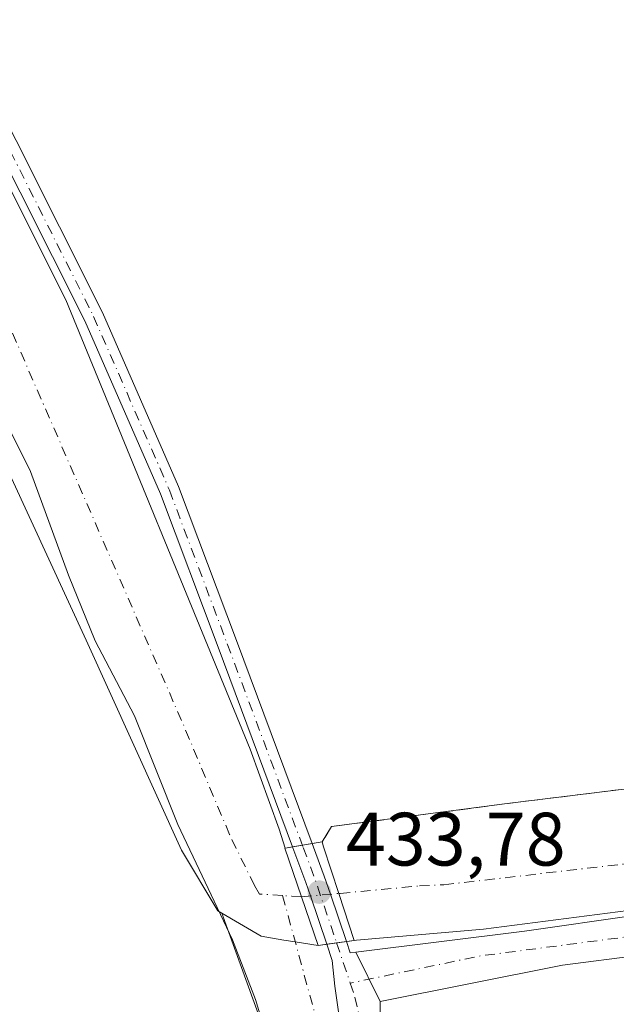
# Model space of a CAD drawing. Units: metres. Extents: x 634783 to 638248, y 4727432 to 4729813.
# Drawn here: x 637603 to 637682, y 4727680 to 4727811 of the extents above; entities that cross this region are included whole.
import ezdxf

# ---------------------------------------------------------------- set-up
doc = ezdxf.new("R2010")
doc.units = ezdxf.units.M
doc.header["$MEASUREMENT"] = 0
doc.linetypes.add('DGN Style 3', pattern=[2.307223458686699, 1.648016756204785, -0.6592067024819142])
doc.linetypes.add('DGN Style 4', pattern=[2.6384748266838614, 1.318413404963828, -0.6592067024819142, 0.001648016756204785, -0.6592067024819142])
for name, color, linetype, lineweight in [('Arbolado forestal CxS', 92, 'Continuous', 0), ('Camino Cxs', 7, 'Continuous', 0), ('Camino eje', 30, 'DGN Style 4', 13), ('Corriente artificial Cxs', 4, 'Continuous', 13), ('Corriente artificial eje', 142, 'DGN Style 4', 0), ('Corriente artificial eje oculto', 21, 'DGN Style 4', 0), ('Corriente artificial oculto Cxs', 21, 'Continuous', 13), ('Corriente natural lineal oculto', 9, 'DGN Style 4', 13), ('Cultivos herbáceos CxS', 92, 'Continuous', 0), ('Espacio natural protegido', 121, 'Continuous', 13), ('Espacio natural protegido CxS', 121, 'Continuous', 0), ('Núcleo urbano CxS', 7, 'Continuous', 0), ('Obra de contención lineal', 1, 'DGN Style 3', 13), ('Puente Cxs', 1, 'Continuous', 13), ('Punto de cota en terreno', 7, 'Continuous', 0), ('Rótulo de punto de cota en construcción', 7, 'Continuous', 0), ('Suelo desnudo CxS', 253, 'Continuous', 0)]:
    doc.layers.add(name, color=color, linetype=linetype, lineweight=lineweight)
doc.styles.add('Style-Arial', font='txt')

# ---------------------------------------------------------------- blocks, each defined once
blk = doc.blocks.new('*U14')
at = {"layer": 'Cultivos herbáceos CxS', "color": 92, "linetype": 'Continuous', "lineweight": 0}
blk.add_polyline3d([(637476.2500999998, 4727978.3101, 432.881899999993), (637484.3724999997, 4727964.015900001, 432.8606), (637484.9687000001, 4727962.966700001, 432.8022999999957), (637498.0701000001, 4727939.9101, 433.0583000000043), (637527.2500999998, 4727891.520099999, 433.2915000000066), (637558.2200999996, 4727838.840100001, 433.3392000000022), (637587.2901, 4727782.100099999, 433.199099999998), (637612.0800999999, 4727728.370100001, 433.0503999999929), (637624.7301000003, 4727700.5601, 432.9152999999933), (637629.5601000005, 4727692.4901, 433.0666999999958), (637630.1037, 4727692.173800001, 433.000199999995), (637635.1237000005, 4727678.246900001, 432.8316999999952)], dxfattribs=at)
blk = doc.blocks.new('5PATER')
at = {"layer": 'Núcleo urbano CxS', "linetype": 'Continuous', "lineweight": 0}
h = blk.add_hatch(color=51, dxfattribs=at)
edge = h.paths.add_edge_path()
edge.add_ellipse((0, 0), major_axis=(-0.1095731443231308, -0.1110710700762829), ratio=0.9994222409660322, start_angle=0, end_angle=360)

msp = doc.modelspace()

# ---------------------------------------------------------------- linework, layer by layer
at = {"layer": 'Arbolado forestal CxS', "color": 92, "linetype": 'Continuous', "lineweight": 0}
for points in [[(637479.5100999996, 4727999.880100001, 433.1493999999948), (637510.0401, 4727948.2301, 432.9290000000037), (637546.6001000004, 4727888.2501, 432.9081000000006), (637578.4001000002, 4727835.300100001, 432.6630000000005), (637609.4101, 4727773.5001, 433.2143999999971), (637633.8601000002, 4727713.9301, 432.9352000000072), (637637.6700999998, 4727703.3301, 433.0246999999945), (637638.4946999997, 4727700.831, 432.8916999999929), (637643.4170000004, 4727701.6483, 432.6205000000046), (637644.6484000003, 4727703.6621, 432.189400000003), (637667.6001000004, 4727706.6801, 431.5825999999943), (637691.7158000004, 4727709.668099999, 430.5286999999954), (637693.1553999997, 4727709.8465, 430.5187000000006), (637699.4801000003, 4727710.630100001, 430.1604999999981), (637704.7322000006, 4727711.829399999, 429.6181999999972), (637709.0264999997, 4727712.810000001, 429.232999999993), (637715.6401000004, 4727714.3201, 428.959400000007), (637718.1401000004, 4727714.880100001, 428.7394000000059)], [(637710.6601, 4727822.090100001, 427.4985000000015), (637710.7100999998, 4727807.210100001, 426.786500000002), (637710.5500999996, 4727791.350099999, 427.4052999999985), (637710.7707000002, 4727790.0525, 427.3488000000071), (637715.2701000003, 4727763.590100001, 428.1263999999938), (637722.3800999997, 4727725.790100001, 428.1830999999948), (637722.4200999998, 4727716.960100001, 427.8242000000028), (637720.3783999998, 4727715.7324, 428.1817000000011), (637718.1401000004, 4727714.880100001, 428.7394000000059), (637715.6401000004, 4727714.3201, 428.959400000007), (637709.0264999997, 4727712.810000001, 429.232999999993), (637704.7322000006, 4727711.829399999, 429.6181999999972), (637699.4801000003, 4727710.630100001, 430.1604999999981), (637693.1553999997, 4727709.8465, 430.5187000000006), (637691.7158000004, 4727709.668099999, 430.5286999999954), (637667.6001000004, 4727706.6801, 431.5825999999943), (637644.6484000003, 4727703.6621, 432.189400000003), (637643.4170000004, 4727701.6483, 432.6205000000046), (637638.4946999997, 4727700.831, 432.8916999999929), (637637.6700999998, 4727703.3301, 433.0246999999945), (637633.8601000002, 4727713.9301, 432.9352000000072), (637609.4101, 4727773.5001, 433.2143999999971), (637578.4001000002, 4727835.300100001, 432.6630000000005)], [(637635.1237000005, 4727678.246900001, 432.8316999999952), (637630.1037, 4727692.173800001, 433.000199999995), (637635.3000999996, 4727689.1501, 433.1551000000036), (637638.3287000004, 4727688.602399999, 433.2989999999991), (637639.8296999997, 4727688.384, 433.4162999999971), (637642.8601000002, 4727687.9001, 433.5540000000037), (637647.6401000004, 4727688.5801, 433.2376999999979), (637647.9458, 4727688.614900001, 433.210699999996), (637664.7839000003, 4727690.0811, 432.7554999999993), (637685.3701, 4727692.720100001, 432.9698999999965), (637692.9028000003, 4727693.790100001, 432.9768999999943), (637700.8000999996, 4727695.440099999, 429.9554000000062), (637716.2001, 4727697.140100001, 427.6821999999956), (637722.2301000003, 4727695.6601, 427.1753999999929), (637723.1700999998, 4727695.4301, 426.9847000000009), (637723.7001, 4727695.7401, 426.622000000003), (637725.1001000004, 4727695.200099999, 426.3344999999972), (637732.1101000002, 4727678.8101, 427.6897000000026)], [(637630.1037, 4727692.173800001, 433.000199999995), (637635.3000999996, 4727689.1501, 433.1551000000036), (637638.3287000004, 4727688.602399999, 433.2989999999991), (637639.8296999997, 4727688.384, 433.4162999999971), (637642.8601000002, 4727687.9001, 433.5540000000037), (637647.6401000004, 4727688.5801, 433.2376999999979), (637647.9458, 4727688.614900001, 433.210699999996), (637664.7839000003, 4727690.0811, 432.7554999999993), (637685.3701, 4727692.720100001, 432.9698999999965), (637692.9028000003, 4727693.790100001, 432.9768999999943), (637700.8000999996, 4727695.440099999, 429.9554000000062), (637716.2001, 4727697.140100001, 427.6821999999956), (637722.2301000003, 4727695.6601, 427.1753999999929), (637723.1700999998, 4727695.4301, 426.9847000000009)], [(637630.1037, 4727692.173800001, 433.000199999995), (637635.1237000005, 4727678.246900001, 432.8316999999952), (637636.0027000001, 4727675.7689, 432.7081000000035), (637642.8783, 4727651.223099999, 432.7265000000043), (637642.1309000002, 4727634.0175, 432.9437999999937), (637635.4008999999, 4727628.7807, 433.0721000000049), (637637.6436999999, 4727616.062899999, 432.9934999999969), (637638.8942999998, 4727615.281099999, 432.9618000000046)]]:
    msp.add_polyline3d(points, dxfattribs=at)
at = {"layer": 'Camino Cxs', "color": 7, "linetype": 'Continuous', "lineweight": 0, "extrusion": (-0.1637744990964866, 0.986497802048081, 1.139133377571725e-08), "elevation": 4559437.553512892, "flags": 128}
msp.add_lwpolyline([(-1403309.434966179, 436.5147619249942), (-1403308.110584111, 435.6553619249931), (-1403306.786202044, 434.8606619249945)], dxfattribs=at)
msp.add_lwpolyline([(-1403309.434966179, 436.5147619249942), (-1403308.110584111, 435.6553619249931), (-1403306.786202044, 434.8606619249945)], dxfattribs=at)
at = {"layer": 'Camino Cxs', "color": 7, "linetype": 'Continuous', "lineweight": 0, "extrusion": (0.1410593104988007, -0.9899966928857059, 0.002969679606997996), "elevation": -4590448.636056909, "flags": 128}
msp.add_lwpolyline([(1298155.59589482, 14065.78342465741), (1298156.918481671, 14065.69362426143), (1298158.241266523, 14065.59432382356)], dxfattribs=at)
msp.add_lwpolyline([(1298155.59589482, 14065.78342465741), (1298156.918481671, 14065.69362426143), (1298158.241266523, 14065.59432382356)], dxfattribs=at)
at = {"layer": 'Camino Cxs', "color": 7, "linetype": 'Continuous', "lineweight": 0, "extrusion": (0.006148845683116821, 0.08215290679314112, 0.9966007684134117), "elevation": 392746.0355022541, "flags": 128}
msp.add_lwpolyline([(-283004.7847985454, -4745870.856225126), (-283005.4032334836, -4745869.394753147), (-283006.1262151994, -4745869.540414806)], dxfattribs=at)
at = {"layer": 'Camino Cxs', "color": 7, "linetype": 'Continuous', "lineweight": 0, "extrusion": (-0.2601442909701105, 0.5260380718723074, 0.8096967919020821), "elevation": 2321413.904149832, "flags": 128}
msp.add_lwpolyline([(-2667311.869993808, -3202194.066695392), (-2667311.869993808, -3202203.067315544)], dxfattribs=at)
msp.add_lwpolyline([(-2667311.869993808, -3202194.066695392), (-2667311.869993808, -3202203.067315544)], dxfattribs=at)
at = {"layer": 'Camino Cxs', "color": 7, "linetype": 'Continuous', "lineweight": 0}
for points in [[(637497.5012999997, 4727976.248500001, 449.0363000000071), (637505.9716999996, 4727963.2783, 449.4315000000061), (637519.7435, 4727940.2371, 450.2106000000058), (637540.9024999999, 4727904.795700001, 437.055600000007), (637558.8914999999, 4727876.225099999, 434.0050999999949), (637575.3183000004, 4727849.200300001, 436.2590000000055), (637584.3438999997, 4727832.476299999, 435.5357999999979), (637591.7664999999, 4727817.1009, 436.5975999999937), (637597.0535000004, 4727805.998500001, 437.7403999999952), (637614.2609000001, 4727771.848099999, 439.1643999999943), (637624.3428999997, 4727748.765900001, 440.7271000000038), (637632.0283000004, 4727728.3595, 439.4949000000051), (637642.0717000002, 4727701.424900001, 436.5666999999958)], [(637639.4587000003, 4727700.9911, 434.912599999996), (637629.5937000001, 4727727.447100001, 436.4049999999989), (637621.9332999998, 4727747.786699999, 439.7571000000025), (637611.9068999998, 4727770.741900001, 435.8604999999953), (637594.7185000004, 4727804.8543, 434.9599000000017), (637589.4221000001, 4727815.9769, 434.5696999999927), (637582.0279000001, 4727831.293099999, 433.7771000000066), (637573.0619000001, 4727847.9069, 434.2455999999948), (637556.6803000001, 4727874.857100001, 433.3366999999998), (637538.6858999999, 4727903.4365, 434.5056999999942), (637517.5115, 4727938.903700001, 452.7951999999932), (637503.7664999999, 4727961.9001, 448.1775999999954), (637495.3035000004, 4727974.859099999, 441.5829999999987)], [(637597.0535000004, 4727805.998500001, 437.7403999999952), (637614.2609000001, 4727771.848099999, 439.1643999999943), (637624.3428999997, 4727748.765900001, 440.7271000000038), (637632.0283000004, 4727728.3595, 439.4949000000051), (637642.0717000002, 4727701.424900001, 436.5666999999958), (637640.7652000004, 4727701.208000001, 435.7072999999946), (637639.4587000003, 4727700.9911, 434.912599999996), (637629.5937000001, 4727727.447100001, 436.4049999999989), (637621.9332999998, 4727747.786699999, 439.7571000000025), (637611.9068999998, 4727770.741900001, 435.8604999999953), (637594.7185000004, 4727804.8543, 434.9599000000017)], [(637644.0021000003, 4727688.0625, 433.559699999998), (637641.8282000005, 4727694.4757, 433.4140999999945), (637641.2279000003, 4727696.2465, 433.3295000000071), (637639.5081000002, 4727700.858700001, 434.8695000000008), (637639.4587000003, 4727700.9911, 434.912599999996)], [(637642.0717000002, 4727701.424900001, 436.5666999999958), (637642.2549000002, 4727700.933499999, 436.2614000000031), (637643.6776999999, 4727697.1183, 433.2755999999936), (637644.4956, 4727694.705399999, 433.1984999999986), (637646.6211000001, 4727688.4351, 433.3705999999948)], [(637647.8608999997, 4727687.0273, 433.4790000000066), (637670.2341, 4727689.803300001, 434.1431000000011), (637685.0506999996, 4727691.9199, 436.0749000000069), (637685.5799000004, 4727686.6283, 447.9403000000021), (637675.2610999999, 4727685.305299999, 441.8916999999929), (637651.0915000001, 4727680.494700001, 438.7609999999986)], [(637668.5274999999, 4727621.674699999, 438.595100000006), (637661.7065000003, 4727637.728900001, 445.0564000000013), (637655.4901000002, 4727652.350099999, 440.059500000003), (637645.5944999997, 4727678.778899999, 435.0059999999939), (637645.0586999999, 4727682.5295, 433.7075999999943), (637644.7265, 4727685.9255, 433.5987000000023), (637644.0021000003, 4727688.0625, 433.559699999998)], [(637651.0915000001, 4727680.494700001, 438.7609999999986), (637651.0915000001, 4727676.507900001, 443.3123999999953), (637652.3180999998, 4727671.9845, 445.3919000000024), (637656.5201000003, 4727662.690099999, 446.6901000000071), (637658.3201000001, 4727658.030099999, 446.6532000000007), (637660.1700999998, 4727653.4001, 446.8242999999929), (637661.7701000003, 4727649.590100001, 448.8659000000043), (637673.0975000003, 4727623.1447, 441.0727000000043)]]:
    msp.add_polyline3d(points, dxfattribs=at)
for points in [[(637646.6211000001, 4727688.4351, 433.3705999999948), (637645.3114999998, 4727688.2488, 433.4698999999965), (637644.0021000003, 4727688.0625, 433.559699999998), (637641.8282000005, 4727694.4757, 433.4140999999945), (637641.2279000003, 4727696.2465, 433.3295000000071), (637639.5081000002, 4727700.858700001, 434.8695000000008), (637639.4587000003, 4727700.9911, 434.912599999996), (637640.7652000004, 4727701.208000001, 435.7072999999946), (637642.0717000002, 4727701.424900001, 436.5666999999958), (637642.2549000002, 4727700.933499999, 436.2614000000031), (637643.6776999999, 4727697.1183, 433.2755999999936), (637644.4956, 4727694.705399999, 433.1984999999986)], [(637651.0915000001, 4727680.494700001, 438.7609999999986), (637647.8608999997, 4727687.0273, 433.4790000000066), (637670.2341, 4727689.803300001, 434.1431000000011), (637685.0506999996, 4727691.9199, 436.0749000000069), (637685.5799000004, 4727686.6283, 447.9403000000021), (637675.2610999999, 4727685.305299999, 441.8916999999929)], [(637647.8608999997, 4727687.0273, 433.4790000000066), (637651.0915000001, 4727680.494700001, 438.7609999999986), (637651.0915000001, 4727676.507900001, 443.3123999999953), (637652.3180999998, 4727671.9845, 445.3919000000024), (637656.5201000003, 4727662.690099999, 446.6901000000071), (637658.3201000001, 4727658.030099999, 446.6532000000007), (637660.1700999998, 4727653.4001, 446.8242999999929), (637661.7701000003, 4727649.590100001, 448.8659000000043), (637673.0975000003, 4727623.1447, 441.0725999999996), (637670.8168000003, 4727622.410800001, 439.2828000000009), (637668.5274999999, 4727621.674699999, 438.595100000006), (637661.7065000003, 4727637.728900001, 445.0564000000013), (637655.4901000002, 4727652.350099999, 440.059500000003), (637645.5944999997, 4727678.778899999, 435.0059999999939), (637645.0586999999, 4727682.5295, 433.7075999999943), (637644.7265, 4727685.9255, 433.5987000000023), (637644.0021000003, 4727688.0625, 433.559699999998), (637645.3114999998, 4727688.2488, 433.4698999999965), (637646.6211000001, 4727688.4351, 433.3705999999948), (637647.1290999996, 4727686.9365, 433.4909999999945)]]:
    msp.add_polyline3d(points, close=True, dxfattribs=at)
at = {"layer": 'Camino eje', "color": 30, "linetype": 'DGN Style 4', "lineweight": 13, "extrusion": (0.9450939084438884, 0.3204559084299988, 0.06407429261848559), "elevation": 2117678.106498749, "flags": 128}
msp.add_lwpolyline([(4272565.090316736, -135531.6668517035), (4272560.595332118, -135533.7727791079), (4272551.690370253, -135533.7608546046)], dxfattribs=at)
at = {"layer": 'Camino eje', "color": 30, "linetype": 'DGN Style 4', "lineweight": 13, "extrusion": (-0.2299559170141798, 0.9113826755503477, 0.3413237391932438), "elevation": 4162245.645374983, "flags": 128}
msp.add_lwpolyline([(-1774927.309452218, -1510970.765576931), (-1774906.188079757, -1510978.059401753), (-1774888.721981784, -1510980.148671157)], dxfattribs=at)
at = {"layer": 'Camino eje', "color": 30, "linetype": 'DGN Style 4', "lineweight": 13, "extrusion": (-0.01901775935254254, 0.05610007547003059, 0.9982440114328089), "elevation": 253529.7912074942, "flags": 128}
msp.add_lwpolyline([(-2121719.353591254, -4265167.938021648), (-2121719.353591254, -4265162.297862304)], dxfattribs=at)
at = {"layer": 'Camino eje', "color": 30, "linetype": 'DGN Style 4', "lineweight": 13}
for points in [[(637496.4024999999, 4727975.553900001, 445.2235999999976), (637504.8690999999, 4727962.589299999, 449.1258999999991), (637518.6275000004, 4727939.570499999, 451.5182999999961), (637539.7940999996, 4727904.1161, 435.6977000000043), (637557.7858999996, 4727875.541099999, 433.5522000000056), (637574.1901000004, 4727848.553500001, 435.215200000006), (637583.1858999999, 4727831.8847, 434.4857000000048), (637590.5943, 4727816.538899999, 435.5488000000041), (637595.8859000001, 4727805.426300001, 436.2575999999972), (637613.0839000001, 4727771.295100001, 437.2841000000044), (637623.1381000001, 4727748.2763, 440.4337999999989), (637630.8110999997, 4727727.9033, 438.1205999999948), (637640.8815000001, 4727700.8961, 435.5595999999932)], [(637647.1190999999, 4727682.9167, 433.8040000000037), (637647.7443000004, 4727681.071900001, 434.8999999999942), (637649.0153000001, 4727675.350099999, 439.2860999999976), (637652.9413000002, 4727665.4989, 441.8485999999976), (637653.8163000002, 4727663.1439, 441.780899999998), (637654.6963000001, 4727660.803900001, 442.0204999999987), (637655.5963000003, 4727658.473900001, 442.5231000000058), (637656.9051000001, 4727655.190099999, 444.0457000000025), (637657.8300999999, 4727652.8751, 444.6714999999967), (637658.6300999997, 4727650.970100001, 444.7057000000059), (637661.7383000003, 4727643.659499999, 448.4328999999998), (637667.4033000004, 4727630.4395, 450.0231000000058), (637671.6333, 4727620.490300001, 439.7357000000048)]]:
    msp.add_polyline3d(points, dxfattribs=at)
at = {"layer": 'Corriente artificial Cxs', "color": 4, "linetype": 'Continuous', "lineweight": 13}
for points in [[(637479.5100999996, 4727999.880100001, 433.1493999999948), (637510.0401, 4727948.2301, 432.9290000000037), (637546.6001000004, 4727888.2501, 432.9081000000006), (637578.4001000002, 4727835.300100001, 432.6630000000005), (637609.4101, 4727773.5001, 433.2143999999971), (637633.8601000002, 4727713.9301, 432.9352000000072), (637637.6700999998, 4727703.3301, 433.0246999999945), (637638.4946999997, 4727700.831, 432.8916999999929), (637638.4600999998, 4727700.8301, 432.8898999999947), (637640.6568, 4727694.3749, 433.1097000000009), (637642.8601000002, 4727687.9001, 433.5540000000037), (637639.8296999997, 4727688.384, 433.4162999999971), (637638.3287000004, 4727688.602399999, 433.2989999999991), (637635.3000999996, 4727689.1501, 433.1551000000036), (637629.5601000005, 4727692.4901, 433.0666999999958), (637624.7301000003, 4727700.5601, 432.9152999999933), (637612.0800999999, 4727728.370100001, 433.0503999999929), (637587.2901, 4727782.100099999, 433.199099999998), (637558.2200999996, 4727838.840100001, 433.3392000000022), (637527.2500999998, 4727891.520099999, 433.2915000000066), (637498.0701000001, 4727939.9101, 433.0583000000043), (637476.2500999998, 4727978.3101, 432.881899999993)], [(637479.5100999996, 4727999.880100001, 433.1493999999948), (637510.0401, 4727948.2301, 432.9290000000037), (637546.6001000004, 4727888.2501, 432.9081000000006), (637578.4001000002, 4727835.300100001, 432.6630000000005), (637609.4101, 4727773.5001, 433.2143999999971), (637633.8601000002, 4727713.9301, 432.9352000000072), (637637.6700999998, 4727703.3301, 433.0246999999945), (637638.4946999997, 4727700.831, 432.8916999999929)], [(637642.8601000002, 4727687.9001, 433.5540000000037), (637639.8296999997, 4727688.384, 433.4162999999971), (637638.3287000004, 4727688.602399999, 433.2989999999991), (637635.3000999996, 4727689.1501, 433.1551000000036), (637629.5601000005, 4727692.4901, 433.0666999999958), (637624.7301000003, 4727700.5601, 432.9152999999933), (637612.0800999999, 4727728.370100001, 433.0503999999929), (637587.2901, 4727782.100099999, 433.199099999998), (637558.2200999996, 4727838.840100001, 433.3392000000022), (637527.2500999998, 4727891.520099999, 433.2915000000066), (637498.0701000001, 4727939.9101, 433.0583000000043), (637476.2500999998, 4727978.3101, 432.881899999993)], [(637643.4170000004, 4727701.6483, 432.6205000000046), (637644.6484000003, 4727703.6621, 432.189400000003), (637667.6001000004, 4727706.6801, 431.5825999999943), (637691.7158000004, 4727709.668099999, 430.5286999999954), (637693.1553999997, 4727709.8465, 430.5187000000006), (637699.4801000003, 4727710.630100001, 430.1604999999981), (637704.7322000006, 4727711.829399999, 429.6181999999972), (637709.0264999997, 4727712.810000001, 429.232999999993), (637715.6401000004, 4727714.3201, 428.959400000007), (637718.1401000004, 4727714.880100001, 428.7394000000059)], [(637685.3701, 4727692.720100001, 432.9698999999965), (637664.7839000003, 4727690.0811, 432.7554999999993), (637647.9458, 4727688.614900001, 433.210699999996), (637647.6401000004, 4727688.5801, 433.2376999999979), (637645.6064999999, 4727694.801000001, 432.735400000005), (637643.5899, 4727700.970000001, 432.6114999999991), (637643.4170000004, 4727701.6483, 432.6205000000046), (637644.6484000003, 4727703.6621, 432.189400000003), (637667.6001000004, 4727706.6801, 431.5825999999943), (637691.7158000004, 4727709.668099999, 430.5286999999954)], [(637638.4946999997, 4727700.831, 432.8916999999929), (637638.4600999998, 4727700.8301, 432.8898999999947), (637640.6568, 4727694.3749, 433.1097000000009), (637642.8601000002, 4727687.9001, 433.5540000000037)], [(637647.6401000004, 4727688.5801, 433.2376999999979), (637645.6064999999, 4727694.801000001, 432.735400000005), (637643.5899, 4727700.970000001, 432.6114999999991), (637643.4170000004, 4727701.6483, 432.6205000000046)], [(637685.3701, 4727692.720100001, 432.9698999999965), (637664.7839000003, 4727690.0811, 432.7554999999993), (637647.9458, 4727688.614900001, 433.210699999996), (637647.6401000004, 4727688.5801, 433.2376999999979)]]:
    msp.add_polyline3d(points, dxfattribs=at)
at = {"layer": 'Corriente artificial eje', "color": 142, "linetype": 'DGN Style 4', "lineweight": 0, "extrusion": (-0.1786335439718054, -0.4231161597457758, 0.8882920535105896), "elevation": -2113883.170759279, "flags": 128}
msp.add_lwpolyline([(-1251371.600027425, 4089406.675335059), (-1251372.799722428, 4089406.200460341), (-1251373.972000595, 4089405.741915565)], dxfattribs=at)
at = {"layer": 'Corriente artificial eje', "color": 142, "linetype": 'DGN Style 4', "lineweight": 0}
for points in [[(637638.1491, 4727694.533600001, 432.6809999999969), (637635.1019000001, 4727694.732100001, 432.3978999999963), (637634.4053999997, 4727695.859400001, 432.2351000000053), (637631.1079000002, 4727702.624, 431.5644999999931), (637624.7462999999, 4727717.718, 431.9560999999958), (637601.9382999997, 4727769.9462, 431.6508000000031), (637592.8585000001, 4727788.725000001, 431.5608000000066), (637574.2248999998, 4727825.4965, 431.6195000000008), (637565.3289999999, 4727841.831900001, 432.3194999999978), (637536.6233999999, 4727890.3474, 431.8659000000043), (637504.5401, 4727943.336200001, 431.6162999999942), (637482.7684000004, 4727980.753799999, 431.726999999999)], [(637645.6064999999, 4727694.801000001, 432.735400000005), (637645.7892000005, 4727694.8167, 432.6929999999993), (637656.2991000004, 4727695.8047, 431.8413), (637659.5340999998, 4727695.955900001, 431.9317000000011), (637684.7701000003, 4727698.8551, 432.6652999999933)]]:
    msp.add_polyline3d(points, dxfattribs=at)
at = {"layer": 'Corriente artificial eje oculto', "color": 21, "linetype": 'DGN Style 4', "lineweight": 0, "extrusion": (0.07485231041036584, 0.006443737908195185, 0.9971738112626108), "elevation": 78624.78548521124, "flags": 128}
msp.add_lwpolyline([(4655583.459923469, -1037805.708234389), (4655583.459923469, -1037810.690321481)], dxfattribs=at)
at = {"layer": 'Corriente artificial oculto Cxs', "color": 21, "linetype": 'Continuous', "lineweight": 13, "extrusion": (-0.1637936259624796, 0.9864946235402807, 7.62901267660178e-05), "elevation": 4559410.363427063, "flags": 128}
msp.add_lwpolyline([(-1403394.212443191, 85.05370564438743), (-1403395.189647371, 85.10250564114205), (-1403396.514029438, 85.15540564295753), (-1403397.838411505, 85.19320564479818), (-1403399.202134222, 84.78250564360997)], dxfattribs=at)
at = {"layer": 'Corriente artificial oculto Cxs', "color": 21, "linetype": 'Continuous', "lineweight": 13, "extrusion": (0.05664068031756854, 0.008054681684389782, 0.998362136419509), "elevation": 74629.39043184408, "flags": 128}
msp.add_lwpolyline([(4590823.680649827, -1294755.909389654), (4590823.680649827, -1294754.754007912)], dxfattribs=at)
at = {"layer": 'Corriente artificial oculto Cxs', "color": 21, "linetype": 'Continuous', "lineweight": 13, "extrusion": (0.1417859056416648, -0.9897986497825652, 0.01397819194258549), "elevation": -4589044.269158232, "flags": 128}
msp.add_lwpolyline([(1301589.545034213, 64586.08936879533), (1301588.515784054, 64586.1666760337), (1301587.192999792, 64586.25688516162), (1301585.87039933, 64586.33959324217)], dxfattribs=at)
at = {"layer": 'Corriente artificial oculto Cxs', "color": 21, "linetype": 'Continuous', "lineweight": 13}
msp.add_polyline3d([(637647.6401000004, 4727688.5801, 433.2376999999979), (637642.8601000002, 4727687.9001, 433.5540000000037), (637640.6568, 4727694.3749, 433.1097000000009), (637638.4600999998, 4727700.8301, 432.8898999999947), (637638.4946999997, 4727700.831, 432.8916999999929), (637643.4170000004, 4727701.6483, 432.6205000000046), (637643.5899, 4727700.970000001, 432.6114999999991), (637645.6064999999, 4727694.801000001, 432.735400000005)], close=True, dxfattribs=at)
for points in [[(637638.4946999997, 4727700.831, 432.8916999999929), (637638.4600999998, 4727700.8301, 432.8898999999947), (637640.6568, 4727694.3749, 433.1097000000009), (637642.8601000002, 4727687.9001, 433.5540000000037)], [(637647.6401000004, 4727688.5801, 433.2376999999979), (637645.6064999999, 4727694.801000001, 432.735400000005), (637643.5899, 4727700.970000001, 432.6114999999991), (637643.4170000004, 4727701.6483, 432.6205000000046)]]:
    msp.add_polyline3d(points, dxfattribs=at)
at = {"layer": 'Corriente natural lineal oculto', "color": 9, "linetype": 'DGN Style 4', "lineweight": 13, "extrusion": (-0.003294456143161959, 0.0120795505357468, 0.9999216124364825), "elevation": 55440.4012019688, "flags": 128}
msp.add_lwpolyline([(637636.1138541086, 4727369.749411978), (637640.6155354035, 4727353.244707786)], dxfattribs=at)
at = {"layer": 'Cultivos herbáceos CxS', "color": 92, "linetype": 'Continuous', "lineweight": 0}
for points in [[(637342.1699999999, 4728115.434400001, 432.555600000007), (637346.3601000002, 4728112.6801, 431.8665000000037), (637371.6801000005, 4728089.970100001, 432.4836000000069), (637401.1501000002, 4728062.6601, 433.3298999999971), (637444.6401000004, 4728021.1801, 433.1080999999977), (637449.7226, 4728014.866699999, 433.138300000006), (637459.0500999996, 4728003.280099999, 432.7811999999976), (637460.7231999999, 4728000.851199999, 432.5236000000005), (637476.2500999998, 4727978.3101, 432.881899999993), (637484.3724999997, 4727964.015900001, 432.8606), (637484.9687000001, 4727962.966700001, 432.8022999999957), (637498.0701000001, 4727939.9101, 433.0583000000043), (637527.2500999998, 4727891.520099999, 433.2915000000066), (637558.2200999996, 4727838.840100001, 433.3392000000022), (637587.2901, 4727782.100099999, 433.199099999998), (637612.0800999999, 4727728.370100001, 433.0503999999929), (637624.7301000003, 4727700.5601, 432.9152999999933), (637629.5601000005, 4727692.4901, 433.0666999999958), (637630.1037, 4727692.173800001, 433.000199999995)], [(637630.1037, 4727692.173800001, 433.000199999995), (637635.1237000005, 4727678.246900001, 432.8316999999952), (637636.0027000001, 4727675.7689, 432.7081000000035), (637642.8783, 4727651.223099999, 432.7265000000043), (637642.1309000002, 4727634.0175, 432.9437999999937), (637635.4008999999, 4727628.7807, 433.0721000000049), (637637.6436999999, 4727616.062899999, 432.9934999999969), (637638.8942999998, 4727615.281099999, 432.9618000000046)]]:
    msp.add_polyline3d(points, dxfattribs=at)
at = {"layer": 'Espacio natural protegido', "color": 121, "linetype": 'Continuous', "lineweight": 13, "flags": 128}
msp.add_lwpolyline([(637474.2965000012, 4727985.726800002), (637482.7602000004, 4727970.489900002), (637489.5150000014, 4727959.670000001), (637495.1217, 4727948.961100002), (637515.1181000004, 4727917.3853), (637534.6444000005, 4727882.758600002), (637552.316800001, 4727853.814900001), (637565.7093000022, 4727831.285), (637575.2069000002, 4727810.119200002), (637580.9566000006, 4727798.1443), (637590.3333000002, 4727781.270500002), (637597.1449999998, 4727765.884600001), (637604.7166000007, 4727750.762700002), (637609.7264000021, 4727737.001899999), (637613.273200001, 4727728.297000002), (637618.4890000008, 4727718.344000002), (637624.2697000012, 4727703.960200001), (637631.5213000004, 4727688.674300001), (637634.5482000017, 4727680.723400001), (637635.7431000003, 4727676.797400001)], dxfattribs=at)
at = {"layer": 'Espacio natural protegido CxS', "color": 121, "linetype": 'Continuous', "lineweight": 0, "flags": 128}
msp.add_lwpolyline([(637635.7430999997, 4727676.7974), (637634.5482000011, 4727680.7234), (637631.5212999998, 4727688.6743), (637624.2697000006, 4727703.960200001), (637618.4890000003, 4727718.344000001), (637613.2732000004, 4727728.297000002), (637609.7263999993, 4727737.0019), (637604.7166, 4727750.762700001), (637597.1449999993, 4727765.884600001), (637590.3332999996, 4727781.270500001), (637580.9566, 4727798.1443), (637575.2068999996, 4727810.119200001), (637565.7092999994, 4727831.284999999), (637552.3168000004, 4727853.814899999), (637534.6443999998, 4727882.758600002), (637515.1180999998, 4727917.385299999), (637495.1216999996, 4727948.961100001), (637489.5150000007, 4727959.67), (637482.7601999998, 4727970.489900001), (637474.2965000008, 4727985.726800002)], dxfattribs=at)
at = {"layer": 'Obra de contención lineal', "color": 1, "linetype": 'DGN Style 3', "lineweight": 13}
msp.add_polyline3d([(637718.1401000004, 4727714.880100001, 430.5405000000028), (637715.6401000004, 4727714.3201, 430.7501000000047), (637699.4801000003, 4727710.630100001, 437.6886999999988), (637667.6001000004, 4727706.6801, 442.2431999999972), (637644.6484000003, 4727703.6621, 443.6217000000034), (637643.4170000004, 4727701.6483, 438.1356999999989)], dxfattribs=at)
at = {"layer": 'Puente Cxs', "color": 1, "linetype": 'Continuous', "lineweight": 13}
msp.add_polyline3d([(637644.0021000003, 4727688.0625, 433.559699999998), (637642.8601000002, 4727687.9001, 433.6301999999997), (637640.6568, 4727694.3749, 433.2673000000068), (637638.4600999998, 4727700.8301, 434.350900000005), (637638.4946999997, 4727700.831, 434.3678999999975), (637639.4587000003, 4727700.9911, 434.912599999996), (637640.7652000004, 4727701.208000001, 435.7072999999946), (637642.0717000002, 4727701.424900001, 436.5666999999958), (637643.4170000004, 4727701.6483, 438.1356999999989), (637643.5899, 4727700.970000001, 437.522299999997), (637645.6064999999, 4727694.801000001, 433.0316000000021), (637647.6401000004, 4727688.5801, 433.290599999993), (637646.6211000001, 4727688.4351, 433.3705999999948), (637645.3114999998, 4727688.2489, 433.4698999999965)], close=True, dxfattribs=at)
for points in [[(637644.0021000003, 4727688.0625, 433.559699999998), (637642.8601000002, 4727687.9001, 433.6301999999997), (637640.6568, 4727694.3749, 433.2673000000068), (637638.4600999998, 4727700.8301, 434.350900000005), (637638.4946999997, 4727700.831, 434.3678999999975), (637639.4587000003, 4727700.9911, 434.912599999996), (637640.7652000004, 4727701.208000001, 435.7072999999946), (637642.0717000002, 4727701.424900001, 436.5666999999958), (637643.4170000004, 4727701.6483, 438.1356999999989)], [(637643.4170000004, 4727701.6483, 438.1356999999989), (637643.5899, 4727700.970000001, 437.522299999997), (637645.6064999999, 4727694.801000001, 433.0316000000021), (637647.6401000004, 4727688.5801, 433.290599999993), (637646.6211000001, 4727688.4351, 433.3705999999948), (637645.3114999998, 4727688.2489, 433.4698999999965), (637644.0021000003, 4727688.0625, 433.559699999998)]]:
    msp.add_polyline3d(points, dxfattribs=at)
at = {"layer": 'Suelo desnudo CxS', "color": 253, "linetype": 'Continuous', "lineweight": 0}
for points in [[(637342.1699999999, 4728115.434400001, 432.555600000007), (637346.3601000002, 4728112.6801, 431.8665000000037), (637371.6801000005, 4728089.970100001, 432.4836000000069), (637401.1501000002, 4728062.6601, 433.3298999999971), (637444.6401000004, 4728021.1801, 433.1080999999977), (637449.7226, 4728014.866699999, 433.138300000006), (637459.0500999996, 4728003.280099999, 432.7811999999976), (637460.7231999999, 4728000.851199999, 432.5236000000005), (637476.2500999998, 4727978.3101, 432.881899999993), (637484.3724999997, 4727964.015900001, 432.8606), (637484.9687000001, 4727962.966700001, 432.8022999999957), (637498.0701000001, 4727939.9101, 433.0583000000043), (637527.2500999998, 4727891.520099999, 433.2915000000066), (637558.2200999996, 4727838.840100001, 433.3392000000022), (637587.2901, 4727782.100099999, 433.199099999998), (637612.0800999999, 4727728.370100001, 433.0503999999929), (637624.7301000003, 4727700.5601, 432.9152999999933), (637629.5601000005, 4727692.4901, 433.0666999999958), (637630.1037, 4727692.173800001, 433.000199999995)], [(637479.5100999996, 4727999.880100001, 433.1493999999948), (637510.0401, 4727948.2301, 432.9290000000037), (637546.6001000004, 4727888.2501, 432.9081000000006), (637578.4001000002, 4727835.300100001, 432.6630000000005), (637609.4101, 4727773.5001, 433.2143999999971), (637633.8601000002, 4727713.9301, 432.9352000000072), (637637.6700999998, 4727703.3301, 433.0246999999945), (637638.4946999997, 4727700.831, 432.8916999999929), (637643.4170000004, 4727701.6483, 432.6205000000046), (637644.6484000003, 4727703.6621, 432.189400000003), (637667.6001000004, 4727706.6801, 431.5825999999943), (637691.7158000004, 4727709.668099999, 430.5286999999954), (637693.1553999997, 4727709.8465, 430.5187000000006), (637699.4801000003, 4727710.630100001, 430.1604999999981), (637704.7322000006, 4727711.829399999, 429.6181999999972), (637709.0264999997, 4727712.810000001, 429.232999999993), (637715.6401000004, 4727714.3201, 428.959400000007), (637718.1401000004, 4727714.880100001, 428.7394000000059)], [(637578.4001000002, 4727835.300100001, 432.6630000000005), (637609.4101, 4727773.5001, 433.2143999999971), (637633.8601000002, 4727713.9301, 432.9352000000072), (637637.6700999998, 4727703.3301, 433.0246999999945), (637638.4946999997, 4727700.831, 432.8916999999929), (637643.4170000004, 4727701.6483, 432.6205000000046), (637644.6484000003, 4727703.6621, 432.189400000003), (637667.6001000004, 4727706.6801, 431.5825999999943), (637691.7158000004, 4727709.668099999, 430.5286999999954)], [(637685.3701, 4727692.720100001, 432.9698999999965), (637664.7839000003, 4727690.0811, 432.7554999999993), (637647.9458, 4727688.614900001, 433.210699999996), (637647.6401000004, 4727688.5801, 433.2376999999979), (637642.8601000002, 4727687.9001, 433.5540000000037), (637639.8296999997, 4727688.384, 433.4162999999971), (637638.3287000004, 4727688.602399999, 433.2989999999991), (637635.3000999996, 4727689.1501, 433.1551000000036), (637630.1037, 4727692.173800001, 433.000199999995), (637629.5601000005, 4727692.4901, 433.0666999999958), (637624.7301000003, 4727700.5601, 432.9152999999933), (637612.0800999999, 4727728.370100001, 433.0503999999929), (637587.2901, 4727782.100099999, 433.199099999998)], [(637630.1037, 4727692.173800001, 433.000199999995), (637635.3000999996, 4727689.1501, 433.1551000000036), (637638.3287000004, 4727688.602399999, 433.2989999999991), (637639.8296999997, 4727688.384, 433.4162999999971), (637642.8601000002, 4727687.9001, 433.5540000000037), (637647.6401000004, 4727688.5801, 433.2376999999979), (637647.9458, 4727688.614900001, 433.210699999996), (637664.7839000003, 4727690.0811, 432.7554999999993), (637685.3701, 4727692.720100001, 432.9698999999965), (637692.9028000003, 4727693.790100001, 432.9768999999943), (637700.8000999996, 4727695.440099999, 429.9554000000062), (637716.2001, 4727697.140100001, 427.6821999999956), (637722.2301000003, 4727695.6601, 427.1753999999929), (637723.1700999998, 4727695.4301, 426.9847000000009)]]:
    msp.add_polyline3d(points, dxfattribs=at)

# ---------------------------------------------------------------- block references
at = {"layer": 'Cultivos herbáceos CxS', "color": 92, "linetype": 'Continuous', "lineweight": 0}
msp.add_blockref('*U14', (0, 0), dxfattribs=at)
at = {"layer": 'Punto de cota en terreno', "color": 7, "linetype": 'Continuous', "lineweight": 0, "xscale": 10, "yscale": 10, "zscale": 10}
msp.add_blockref('5PATER', (637643.0099999999, 4727694.980000001, 433.7799999999989), dxfattribs=at)

# ---------------------------------------------------------------- texts
at = {"layer": 'Rótulo de punto de cota en construcción', "color": 7, "linetype": 'Continuous', "lineweight": 0, "style": 'Style-Arial'}
msp.add_text('433,78', height=7.000000000000002, dxfattribs=at).set_placement((637646.5378000002, 4727698.5078))

doc.saveas('drawing.dxf')
